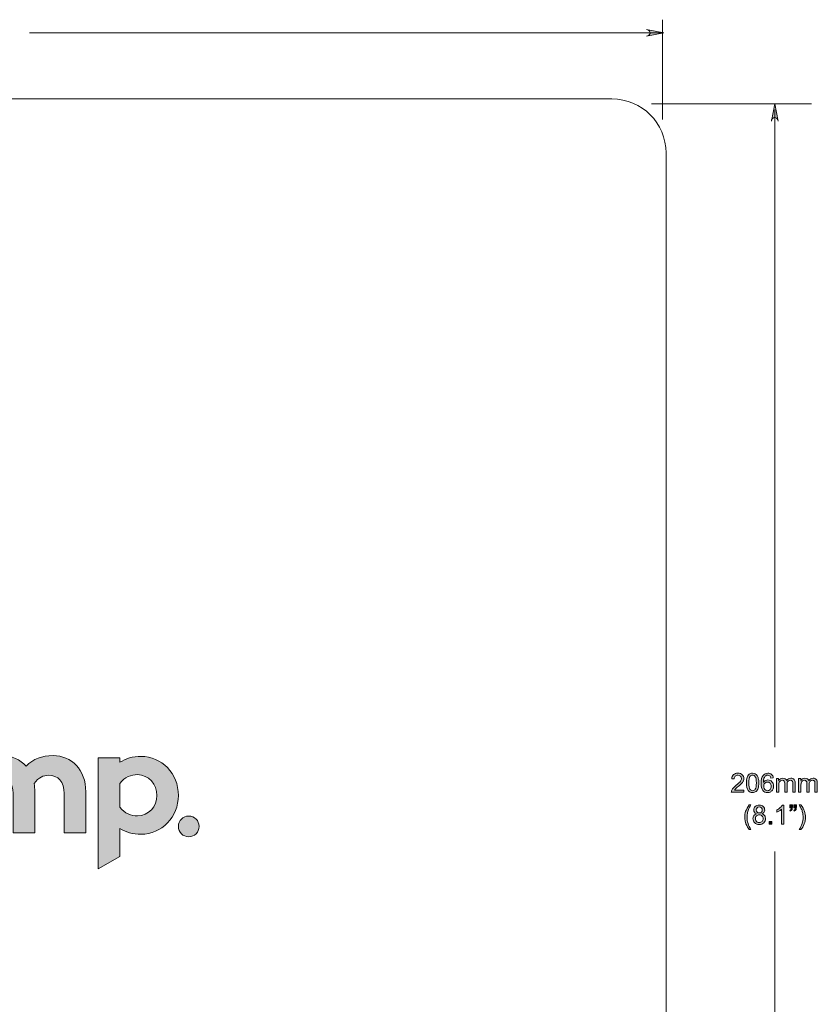
# Model space of a CAD drawing. Units: millimetres. Extents: x -75 to 1874, y -698 to -62.
# Drawn here: x 297 to 415, y -221 to -76 of the extents above; entities that cross this region are included whole.
import ezdxf

# ---------------------------------------------------------------- set-up
doc = ezdxf.new("R2010")
doc.units = ezdxf.units.MM
doc.header["$MEASUREMENT"] = 0
doc.layers.add('Layer 1', color=7, linetype='Continuous')

# ---------------------------------------------------------------- blocks, each defined once
blk = doc.blocks.new('block 3568')
at = {"layer": 'Layer 1', "color": 7, "lineweight": 5, "true_color": 0xffffff}
blk.add_open_spline([(392.29, -95.58), (392.29, -91.17), (388.71, -87.59), (384.3, -87.59)], degree=3, dxfattribs=at)
blk = doc.blocks.new('block 3570')
at = {"layer": 'Layer 1', "color": 7, "lineweight": 5, "true_color": 0xffffff}
blk.add_lwpolyline([(384.3, -87.59), (194.44, -87.59)], dxfattribs=at)
blk = doc.blocks.new('block 3574')
at = {"layer": 'Layer 1', "color": 7, "lineweight": 5, "true_color": 0xffffff}
blk.add_lwpolyline([(392.29, -285.44), (392.29, -95.58)], dxfattribs=at)
blk = doc.blocks.new('block 3566')
at = {"layer": 'Layer 1'}
for name in ['block 3570', 'block 3568', 'block 3574']:
    blk.add_blockref(name, (0, 0), dxfattribs=at)
blk = doc.blocks.new('block 3576')
at = {"layer": 'Layer 1', "true_color": 0x010101}
h = blk.add_hatch(color=18, dxfattribs=at)
h.dxf.hatch_style = 2
edge = h.paths.add_edge_path()
edge.add_spline(control_points=[(403.79, -189.73), (403.79, -189.73), (403.79, -190.06), (403.79, -190.06), (403.79, -190.06), (401.93, -190.06), (401.93, -190.06), (401.93, -189.97), (401.95, -189.89), (401.97, -189.82), (402.02, -189.69), (402.1, -189.57), (402.2, -189.44), (402.31, -189.32), (402.46, -189.18), (402.65, -189.02), (402.96, -188.77), (403.16, -188.57), (403.27, -188.42), (403.38, -188.28), (403.43, -188.14), (403.43, -188.01), (403.43, -187.87), (403.38, -187.76), (403.28, -187.67), (403.19, -187.57), (403.06, -187.52), (402.9, -187.52), (402.74, -187.52), (402.6, -187.57), (402.5, -187.67), (402.41, -187.77), (402.36, -187.91), (402.35, -188.09), (402.35, -188.09), (402, -188.05), (402, -188.05), (402.02, -187.79), (402.11, -187.59), (402.27, -187.45), (402.43, -187.31), (402.64, -187.24), (402.91, -187.24), (403.18, -187.24), (403.39, -187.31), (403.55, -187.46), (403.71, -187.61), (403.79, -187.8), (403.79, -188.02), (403.79, -188.13), (403.76, -188.24), (403.72, -188.35), (403.67, -188.46), (403.59, -188.57), (403.49, -188.69), (403.38, -188.81), (403.2, -188.98), (402.96, -189.19), (402.75, -189.36), (402.62, -189.48), (402.56, -189.54), (402.5, -189.6), (402.45, -189.66), (402.41, -189.73), (402.41, -189.73), (403.79, -189.73), (403.79, -189.73)], knot_values=[0, 0, 0, 0, 1, 1, 1, 2, 2, 2, 3, 3, 3, 4, 4, 4, 5, 5, 5, 6, 6, 6, 7, 7, 7, 8, 8, 8, 9, 9, 9, 10, 10, 10, 11, 11, 11, 12, 12, 12, 13, 13, 13, 14, 14, 14, 15, 15, 15, 16, 16, 16, 17, 17, 17, 18, 18, 18, 19, 19, 19, 20, 20, 20, 21, 21, 21, 22, 22, 22, 22], degree=3, periodic=1)
h = blk.add_hatch(color=18, dxfattribs=at)
h.dxf.hatch_style = 2
edge = h.paths.add_edge_path()
edge.add_spline(control_points=[(404.16, -188.67), (404.16, -188.34), (404.19, -188.07), (404.26, -187.87), (404.33, -187.67), (404.43, -187.51), (404.57, -187.4), (404.7, -187.29), (404.87, -187.24), (405.07, -187.24), (405.22, -187.24), (405.36, -187.27), (405.47, -187.33), (405.58, -187.39), (405.68, -187.48), (405.75, -187.59), (405.82, -187.71), (405.88, -187.85), (405.92, -188.01), (405.97, -188.17), (405.99, -188.39), (405.99, -188.67), (405.99, -189), (405.95, -189.27), (405.89, -189.47), (405.82, -189.67), (405.72, -189.83), (405.58, -189.94), (405.45, -190.05), (405.28, -190.1), (405.07, -190.1), (404.8, -190.1), (404.59, -190.01), (404.44, -189.81), (404.25, -189.58), (404.16, -189.2), (404.16, -188.67)], knot_values=[0, 0, 0, 0, 1, 1, 1, 2, 2, 2, 3, 3, 3, 4, 4, 4, 5, 5, 5, 6, 6, 6, 7, 7, 7, 8, 8, 8, 9, 9, 9, 10, 10, 10, 11, 11, 11, 12, 12, 12, 12], degree=3, periodic=1)
edge = h.paths.add_edge_path()
edge.add_spline(control_points=[(404.51, -188.67), (404.51, -189.13), (404.57, -189.44), (404.67, -189.59), (404.78, -189.74), (404.91, -189.82), (405.07, -189.82), (405.23, -189.82), (405.36, -189.74), (405.47, -189.59), (405.58, -189.44), (405.63, -189.13), (405.63, -188.67), (405.63, -188.21), (405.58, -187.9), (405.47, -187.75), (405.36, -187.6), (405.23, -187.52), (405.07, -187.52), (404.91, -187.52), (404.78, -187.59), (404.69, -187.73), (404.57, -187.9), (404.51, -188.21), (404.51, -188.67)], knot_values=[0, 0, 0, 0, 1, 1, 1, 2, 2, 2, 3, 3, 3, 4, 4, 4, 5, 5, 5, 6, 6, 6, 7, 7, 7, 8, 8, 8, 8], degree=3, periodic=1)
h = blk.add_hatch(color=18, dxfattribs=at)
h.dxf.hatch_style = 2
edge = h.paths.add_edge_path()
edge.add_spline(control_points=[(408.13, -187.94), (408.13, -187.94), (407.78, -187.96), (407.78, -187.96), (407.75, -187.83), (407.71, -187.73), (407.65, -187.67), (407.56, -187.57), (407.44, -187.52), (407.31, -187.52), (407.2, -187.52), (407.1, -187.55), (407.02, -187.61), (406.91, -187.69), (406.83, -187.81), (406.76, -187.96), (406.7, -188.11), (406.67, -188.33), (406.67, -188.61), (406.75, -188.48), (406.85, -188.39), (406.97, -188.33), (407.09, -188.27), (407.22, -188.24), (407.35, -188.24), (407.58, -188.24), (407.77, -188.32), (407.93, -188.49), (408.09, -188.66), (408.18, -188.88), (408.18, -189.15), (408.18, -189.32), (408.14, -189.49), (408.06, -189.64), (407.99, -189.79), (407.88, -189.9), (407.75, -189.98), (407.62, -190.06), (407.47, -190.1), (407.3, -190.1), (407.01, -190.1), (406.78, -190), (406.59, -189.79), (406.41, -189.58), (406.32, -189.23), (406.32, -188.74), (406.32, -188.2), (406.42, -187.81), (406.62, -187.56), (406.8, -187.35), (407.03, -187.24), (407.33, -187.24), (407.55, -187.24), (407.73, -187.3), (407.87, -187.42), (408.01, -187.55), (408.1, -187.72), (408.13, -187.94)], knot_values=[0, 0, 0, 0, 1, 1, 1, 2, 2, 2, 3, 3, 3, 4, 4, 4, 5, 5, 5, 6, 6, 6, 7, 7, 7, 8, 8, 8, 9, 9, 9, 10, 10, 10, 11, 11, 11, 12, 12, 12, 13, 13, 13, 14, 14, 14, 15, 15, 15, 16, 16, 16, 17, 17, 17, 18, 18, 18, 19, 19, 19, 19], degree=3, periodic=1)
edge = h.paths.add_edge_path()
edge.add_spline(control_points=[(406.72, -189.15), (406.72, -189.27), (406.74, -189.38), (406.79, -189.49), (406.84, -189.6), (406.92, -189.68), (407.01, -189.74), (407.1, -189.79), (407.19, -189.82), (407.29, -189.82), (407.44, -189.82), (407.56, -189.76), (407.67, -189.64), (407.77, -189.53), (407.82, -189.37), (407.82, -189.17), (407.82, -188.97), (407.77, -188.82), (407.67, -188.71), (407.56, -188.6), (407.43, -188.54), (407.28, -188.54), (407.12, -188.54), (406.99, -188.6), (406.88, -188.71), (406.77, -188.82), (406.72, -188.97), (406.72, -189.15)], knot_values=[0, 0, 0, 0, 1, 1, 1, 2, 2, 2, 3, 3, 3, 4, 4, 4, 5, 5, 5, 6, 6, 6, 7, 7, 7, 8, 8, 8, 9, 9, 9, 9], degree=3, periodic=1)
h = blk.add_hatch(color=18, dxfattribs=at)
h.dxf.hatch_style = 2
edge = h.paths.add_edge_path()
edge.add_spline(control_points=[(408.61, -190.06), (408.61, -190.06), (408.61, -188.02), (408.61, -188.02), (408.61, -188.02), (408.92, -188.02), (408.92, -188.02), (408.92, -188.02), (408.92, -188.31), (408.92, -188.31), (408.99, -188.21), (409.07, -188.13), (409.18, -188.07), (409.28, -188.01), (409.4, -187.98), (409.54, -187.98), (409.69, -187.98), (409.81, -188.01), (409.91, -188.07), (410, -188.13), (410.07, -188.22), (410.11, -188.33), (410.27, -188.1), (410.48, -187.98), (410.74, -187.98), (410.94, -187.98), (411.1, -188.03), (411.2, -188.15), (411.31, -188.26), (411.37, -188.43), (411.37, -188.66), (411.37, -188.66), (411.37, -190.06), (411.37, -190.06), (411.37, -190.06), (411.02, -190.06), (411.02, -190.06), (411.02, -190.06), (411.02, -188.78), (411.02, -188.78), (411.02, -188.64), (411.01, -188.54), (410.99, -188.48), (410.97, -188.42), (410.93, -188.37), (410.87, -188.33), (410.81, -188.3), (410.74, -188.28), (410.66, -188.28), (410.52, -188.28), (410.4, -188.32), (410.31, -188.42), (410.21, -188.51), (410.17, -188.67), (410.17, -188.88), (410.17, -188.88), (410.17, -190.06), (410.17, -190.06), (410.17, -190.06), (409.82, -190.06), (409.82, -190.06), (409.82, -190.06), (409.82, -188.74), (409.82, -188.74), (409.82, -188.58), (409.79, -188.47), (409.74, -188.39), (409.68, -188.31), (409.59, -188.28), (409.46, -188.28), (409.36, -188.28), (409.27, -188.3), (409.19, -188.35), (409.11, -188.4), (409.05, -188.48), (409.01, -188.58), (408.98, -188.68), (408.96, -188.82), (408.96, -189), (408.96, -189), (408.96, -190.06), (408.96, -190.06), (408.96, -190.06), (408.61, -190.06), (408.61, -190.06)], knot_values=[0, 0, 0, 0, 1, 1, 1, 2, 2, 2, 3, 3, 3, 4, 4, 4, 5, 5, 5, 6, 6, 6, 7, 7, 7, 8, 8, 8, 9, 9, 9, 10, 10, 10, 11, 11, 11, 12, 12, 12, 13, 13, 13, 14, 14, 14, 15, 15, 15, 16, 16, 16, 17, 17, 17, 18, 18, 18, 19, 19, 19, 20, 20, 20, 21, 21, 21, 22, 22, 22, 23, 23, 23, 24, 24, 24, 25, 25, 25, 26, 26, 26, 27, 27, 27, 28, 28, 28, 28], degree=3, periodic=1)
h = blk.add_hatch(color=18, dxfattribs=at)
h.dxf.hatch_style = 2
edge = h.paths.add_edge_path()
edge.add_spline(control_points=[(411.88, -190.06), (411.88, -190.06), (411.88, -188.02), (411.88, -188.02), (411.88, -188.02), (412.19, -188.02), (412.19, -188.02), (412.19, -188.02), (412.19, -188.31), (412.19, -188.31), (412.25, -188.21), (412.34, -188.13), (412.44, -188.07), (412.55, -188.01), (412.67, -187.98), (412.8, -187.98), (412.95, -187.98), (413.08, -188.01), (413.17, -188.07), (413.27, -188.13), (413.34, -188.22), (413.38, -188.33), (413.54, -188.1), (413.75, -187.98), (414, -187.98), (414.21, -187.98), (414.36, -188.03), (414.47, -188.15), (414.58, -188.26), (414.63, -188.43), (414.63, -188.66), (414.63, -188.66), (414.63, -190.06), (414.63, -190.06), (414.63, -190.06), (414.29, -190.06), (414.29, -190.06), (414.29, -190.06), (414.29, -188.78), (414.29, -188.78), (414.29, -188.64), (414.28, -188.54), (414.26, -188.48), (414.23, -188.42), (414.19, -188.37), (414.13, -188.33), (414.08, -188.3), (414.01, -188.28), (413.93, -188.28), (413.79, -188.28), (413.67, -188.32), (413.57, -188.42), (413.48, -188.51), (413.43, -188.67), (413.43, -188.88), (413.43, -188.88), (413.43, -190.06), (413.43, -190.06), (413.43, -190.06), (413.09, -190.06), (413.09, -190.06), (413.09, -190.06), (413.09, -188.74), (413.09, -188.74), (413.09, -188.58), (413.06, -188.47), (413, -188.39), (412.95, -188.31), (412.85, -188.28), (412.73, -188.28), (412.63, -188.28), (412.54, -188.3), (412.46, -188.35), (412.37, -188.4), (412.32, -188.48), (412.28, -188.58), (412.24, -188.68), (412.22, -188.82), (412.22, -189), (412.22, -189), (412.22, -190.06), (412.22, -190.06), (412.22, -190.06), (411.88, -190.06), (411.88, -190.06)], knot_values=[0, 0, 0, 0, 1, 1, 1, 2, 2, 2, 3, 3, 3, 4, 4, 4, 5, 5, 5, 6, 6, 6, 7, 7, 7, 8, 8, 8, 9, 9, 9, 10, 10, 10, 11, 11, 11, 12, 12, 12, 13, 13, 13, 14, 14, 14, 15, 15, 15, 16, 16, 16, 17, 17, 17, 18, 18, 18, 19, 19, 19, 20, 20, 20, 21, 21, 21, 22, 22, 22, 23, 23, 23, 24, 24, 24, 25, 25, 25, 26, 26, 26, 27, 27, 27, 28, 28, 28, 28], degree=3, periodic=1)
h = blk.add_hatch(color=18, dxfattribs=at)
h.dxf.hatch_style = 2
edge = h.paths.add_edge_path()
edge.add_spline(control_points=[(404.59, -195.58), (404.4, -195.34), (404.23, -195.06), (404.1, -194.74), (403.97, -194.42), (403.91, -194.09), (403.91, -193.74), (403.91, -193.44), (403.96, -193.15), (404.05, -192.87), (404.17, -192.55), (404.35, -192.23), (404.59, -191.91), (404.59, -191.91), (404.83, -191.91), (404.83, -191.91), (404.68, -192.17), (404.58, -192.36), (404.53, -192.47), (404.45, -192.65), (404.39, -192.83), (404.34, -193.03), (404.29, -193.26), (404.26, -193.5), (404.26, -193.75), (404.26, -194.36), (404.45, -194.97), (404.83, -195.58), (404.83, -195.58), (404.59, -195.58), (404.59, -195.58)], knot_values=[0, 0, 0, 0, 1, 1, 1, 2, 2, 2, 3, 3, 3, 4, 4, 4, 5, 5, 5, 6, 6, 6, 7, 7, 7, 8, 8, 8, 9, 9, 9, 10, 10, 10, 10], degree=3, periodic=1)
h = blk.add_hatch(color=18, dxfattribs=at)
h.dxf.hatch_style = 2
edge = h.paths.add_edge_path()
edge.add_spline(control_points=[(405.67, -193.24), (405.52, -193.19), (405.42, -193.11), (405.35, -193.01), (405.28, -192.92), (405.25, -192.8), (405.25, -192.67), (405.25, -192.46), (405.32, -192.29), (405.47, -192.15), (405.61, -192.01), (405.81, -191.94), (406.05, -191.94), (406.3, -191.94), (406.49, -192.01), (406.64, -192.16), (406.79, -192.3), (406.87, -192.47), (406.87, -192.68), (406.87, -192.81), (406.83, -192.92), (406.76, -193.02), (406.7, -193.11), (406.59, -193.19), (406.45, -193.24), (406.63, -193.29), (406.76, -193.38), (406.85, -193.51), (406.94, -193.64), (406.98, -193.78), (406.98, -193.96), (406.98, -194.2), (406.9, -194.4), (406.73, -194.56), (406.56, -194.73), (406.33, -194.81), (406.06, -194.81), (405.78, -194.81), (405.56, -194.73), (405.39, -194.56), (405.22, -194.4), (405.13, -194.19), (405.13, -193.95), (405.13, -193.77), (405.18, -193.61), (405.27, -193.49), (405.36, -193.37), (405.5, -193.28), (405.67, -193.24)], knot_values=[0, 0, 0, 0, 1, 1, 1, 2, 2, 2, 3, 3, 3, 4, 4, 4, 5, 5, 5, 6, 6, 6, 7, 7, 7, 8, 8, 8, 9, 9, 9, 10, 10, 10, 11, 11, 11, 12, 12, 12, 13, 13, 13, 14, 14, 14, 15, 15, 15, 16, 16, 16, 16], degree=3, periodic=1)
edge = h.paths.add_edge_path()
edge.add_spline(control_points=[(405.49, -193.95), (405.49, -194.05), (405.51, -194.14), (405.56, -194.24), (405.6, -194.33), (405.67, -194.4), (405.76, -194.45), (405.86, -194.5), (405.96, -194.52), (406.06, -194.52), (406.23, -194.52), (406.36, -194.47), (406.47, -194.37), (406.58, -194.26), (406.63, -194.12), (406.63, -193.96), (406.63, -193.8), (406.57, -193.66), (406.46, -193.55), (406.35, -193.44), (406.22, -193.39), (406.05, -193.39), (405.89, -193.39), (405.75, -193.44), (405.65, -193.55), (405.54, -193.66), (405.49, -193.79), (405.49, -193.95)], knot_values=[0, 0, 0, 0, 1, 1, 1, 2, 2, 2, 3, 3, 3, 4, 4, 4, 5, 5, 5, 6, 6, 6, 7, 7, 7, 8, 8, 8, 9, 9, 9, 9], degree=3, periodic=1)
edge = h.paths.add_edge_path()
edge.add_spline(control_points=[(405.6, -192.65), (405.6, -192.79), (405.64, -192.9), (405.73, -192.98), (405.81, -193.06), (405.92, -193.11), (406.06, -193.11), (406.19, -193.11), (406.3, -193.06), (406.39, -192.98), (406.47, -192.9), (406.51, -192.79), (406.51, -192.67), (406.51, -192.55), (406.47, -192.44), (406.38, -192.35), (406.29, -192.27), (406.19, -192.23), (406.06, -192.23), (405.92, -192.23), (405.81, -192.27), (405.73, -192.35), (405.64, -192.44), (405.6, -192.54), (405.6, -192.65)], knot_values=[0, 0, 0, 0, 1, 1, 1, 2, 2, 2, 3, 3, 3, 4, 4, 4, 5, 5, 5, 6, 6, 6, 7, 7, 7, 8, 8, 8, 8], degree=3, periodic=1)
h = blk.add_hatch(color=18, dxfattribs=at)
h.dxf.hatch_style = 2
edge = h.paths.add_edge_path()
edge.add_spline(control_points=[(409.7, -194.76), (409.7, -194.76), (409.36, -194.76), (409.36, -194.76), (409.36, -194.76), (409.36, -192.56), (409.36, -192.56), (409.28, -192.64), (409.17, -192.72), (409.03, -192.8), (408.9, -192.88), (408.78, -192.94), (408.67, -192.98), (408.67, -192.98), (408.67, -192.65), (408.67, -192.65), (408.86, -192.56), (409.03, -192.45), (409.17, -192.32), (409.32, -192.19), (409.42, -192.06), (409.48, -191.94), (409.48, -191.94), (409.7, -191.94), (409.7, -191.94), (409.7, -191.94), (409.7, -194.76), (409.7, -194.76)], knot_values=[0, 0, 0, 0, 1, 1, 1, 2, 2, 2, 3, 3, 3, 4, 4, 4, 5, 5, 5, 6, 6, 6, 7, 7, 7, 8, 8, 8, 9, 9, 9, 9], degree=3, periodic=1)
h = blk.add_hatch(color=18, dxfattribs=at)
h.dxf.hatch_style = 2
edge = h.paths.add_edge_path()
edge.add_spline(control_points=[(410.59, -192.33), (410.59, -192.33), (410.59, -191.93), (410.59, -191.93), (410.59, -191.93), (410.96, -191.93), (410.96, -191.93), (410.96, -191.93), (410.96, -192.24), (410.96, -192.24), (410.96, -192.41), (410.94, -192.54), (410.9, -192.61), (410.84, -192.71), (410.76, -192.79), (410.64, -192.84), (410.64, -192.84), (410.56, -192.71), (410.56, -192.71), (410.63, -192.68), (410.68, -192.64), (410.71, -192.57), (410.75, -192.51), (410.76, -192.43), (410.77, -192.33), (410.77, -192.33), (410.59, -192.33), (410.59, -192.33)], knot_values=[0, 0, 0, 0, 1, 1, 1, 2, 2, 2, 3, 3, 3, 4, 4, 4, 5, 5, 5, 6, 6, 6, 7, 7, 7, 8, 8, 8, 9, 9, 9, 9], degree=3, periodic=1)
edge = h.paths.add_edge_path()
edge.add_spline(control_points=[(411.18, -192.33), (411.18, -192.33), (411.18, -191.93), (411.18, -191.93), (411.18, -191.93), (411.55, -191.93), (411.55, -191.93), (411.55, -191.93), (411.55, -192.24), (411.55, -192.24), (411.55, -192.41), (411.53, -192.54), (411.49, -192.61), (411.44, -192.71), (411.35, -192.79), (411.24, -192.84), (411.24, -192.84), (411.15, -192.71), (411.15, -192.71), (411.22, -192.68), (411.27, -192.64), (411.31, -192.57), (411.34, -192.51), (411.36, -192.43), (411.36, -192.33), (411.36, -192.33), (411.18, -192.33), (411.18, -192.33)], knot_values=[0, 0, 0, 0, 1, 1, 1, 2, 2, 2, 3, 3, 3, 4, 4, 4, 5, 5, 5, 6, 6, 6, 7, 7, 7, 8, 8, 8, 9, 9, 9, 9], degree=3, periodic=1)
h = blk.add_hatch(color=18, dxfattribs=at)
h.dxf.hatch_style = 2
edge = h.paths.add_edge_path()
edge.add_spline(control_points=[(412.21, -195.58), (412.21, -195.58), (411.97, -195.58), (411.97, -195.58), (412.35, -194.97), (412.54, -194.36), (412.54, -193.75), (412.54, -193.51), (412.51, -193.27), (412.46, -193.03), (412.41, -192.84), (412.35, -192.66), (412.27, -192.48), (412.22, -192.37), (412.12, -192.17), (411.97, -191.91), (411.97, -191.91), (412.21, -191.91), (412.21, -191.91), (412.45, -192.23), (412.63, -192.55), (412.74, -192.87), (412.84, -193.15), (412.89, -193.44), (412.89, -193.74), (412.89, -194.09), (412.83, -194.42), (412.69, -194.74), (412.56, -195.06), (412.4, -195.34), (412.21, -195.58)], knot_values=[0, 0, 0, 0, 1, 1, 1, 2, 2, 2, 3, 3, 3, 4, 4, 4, 5, 5, 5, 6, 6, 6, 7, 7, 7, 8, 8, 8, 9, 9, 9, 10, 10, 10, 10], degree=3, periodic=1)
h = blk.add_hatch(color=18, dxfattribs=at)
h.dxf.hatch_style = 2
h.paths.add_polyline_path([(407.51, -194.76), (407.51, -194.37), (407.9, -194.37), (407.9, -194.76)])
at = {"layer": 'Layer 1', "lineweight": 0}
blk.add_lwpolyline([(407.51, -194.76), (407.51, -194.37), (407.9, -194.37), (407.9, -194.76), (407.51, -194.76)], dxfattribs=at)
for points, knots in [([(403.79, -189.73), (403.79, -189.73), (403.79, -190.06), (403.79, -190.06), (403.79, -190.06), (401.93, -190.06), (401.93, -190.06), (401.93, -189.97), (401.95, -189.89), (401.97, -189.82), (402.02, -189.69), (402.1, -189.57), (402.2, -189.44), (402.31, -189.32), (402.46, -189.18), (402.65, -189.02), (402.96, -188.77), (403.16, -188.57), (403.27, -188.42), (403.38, -188.28), (403.43, -188.14), (403.43, -188.01), (403.43, -187.87), (403.38, -187.76), (403.28, -187.67), (403.19, -187.57), (403.06, -187.52), (402.9, -187.52), (402.74, -187.52), (402.6, -187.57), (402.5, -187.67), (402.41, -187.77), (402.36, -187.91), (402.35, -188.09), (402.35, -188.09), (402, -188.05), (402, -188.05), (402.02, -187.79), (402.11, -187.59), (402.27, -187.45), (402.43, -187.31), (402.64, -187.24), (402.91, -187.24), (403.18, -187.24), (403.39, -187.31), (403.55, -187.46), (403.71, -187.61), (403.79, -187.8), (403.79, -188.02), (403.79, -188.13), (403.76, -188.24), (403.72, -188.35), (403.67, -188.46), (403.59, -188.57), (403.49, -188.69), (403.38, -188.81), (403.2, -188.98), (402.96, -189.19), (402.75, -189.36), (402.62, -189.48), (402.56, -189.54), (402.5, -189.6), (402.45, -189.66), (402.41, -189.73), (402.41, -189.73), (403.79, -189.73), (403.79, -189.73)], [0, 0, 0, 0, 1, 1, 1, 2, 2, 2, 3, 3, 3, 4, 4, 4, 5, 5, 5, 6, 6, 6, 7, 7, 7, 8, 8, 8, 9, 9, 9, 10, 10, 10, 11, 11, 11, 12, 12, 12, 13, 13, 13, 14, 14, 14, 15, 15, 15, 16, 16, 16, 17, 17, 17, 18, 18, 18, 19, 19, 19, 20, 20, 20, 21, 21, 21, 22, 22, 22, 22]), ([(404.16, -188.67), (404.16, -188.34), (404.19, -188.07), (404.26, -187.87), (404.33, -187.67), (404.43, -187.51), (404.57, -187.4), (404.7, -187.29), (404.87, -187.24), (405.07, -187.24), (405.22, -187.24), (405.36, -187.27), (405.47, -187.33), (405.58, -187.39), (405.68, -187.48), (405.75, -187.59), (405.82, -187.71), (405.88, -187.85), (405.92, -188.01), (405.97, -188.17), (405.99, -188.39), (405.99, -188.67), (405.99, -189), (405.95, -189.27), (405.89, -189.47), (405.82, -189.67), (405.72, -189.83), (405.58, -189.94), (405.45, -190.05), (405.28, -190.1), (405.07, -190.1), (404.8, -190.1), (404.59, -190.01), (404.44, -189.81), (404.25, -189.58), (404.16, -189.2), (404.16, -188.67)], [0, 0, 0, 0, 1, 1, 1, 2, 2, 2, 3, 3, 3, 4, 4, 4, 5, 5, 5, 6, 6, 6, 7, 7, 7, 8, 8, 8, 9, 9, 9, 10, 10, 10, 11, 11, 11, 12, 12, 12, 12]), ([(404.51, -188.67), (404.51, -189.13), (404.57, -189.44), (404.67, -189.59), (404.78, -189.74), (404.91, -189.82), (405.07, -189.82), (405.23, -189.82), (405.36, -189.74), (405.47, -189.59), (405.58, -189.44), (405.63, -189.13), (405.63, -188.67), (405.63, -188.21), (405.58, -187.9), (405.47, -187.75), (405.36, -187.6), (405.23, -187.52), (405.07, -187.52), (404.91, -187.52), (404.78, -187.59), (404.69, -187.73), (404.57, -187.9), (404.51, -188.21), (404.51, -188.67)], [0, 0, 0, 0, 1, 1, 1, 2, 2, 2, 3, 3, 3, 4, 4, 4, 5, 5, 5, 6, 6, 6, 7, 7, 7, 8, 8, 8, 8]), ([(408.13, -187.94), (408.13, -187.94), (407.78, -187.96), (407.78, -187.96), (407.75, -187.83), (407.71, -187.73), (407.65, -187.67), (407.56, -187.57), (407.44, -187.52), (407.31, -187.52), (407.2, -187.52), (407.1, -187.55), (407.02, -187.61), (406.91, -187.69), (406.83, -187.81), (406.76, -187.96), (406.7, -188.11), (406.67, -188.33), (406.67, -188.61), (406.75, -188.48), (406.85, -188.39), (406.97, -188.33), (407.09, -188.27), (407.22, -188.24), (407.35, -188.24), (407.58, -188.24), (407.77, -188.32), (407.93, -188.49), (408.09, -188.66), (408.18, -188.88), (408.18, -189.15), (408.18, -189.32), (408.14, -189.49), (408.06, -189.64), (407.99, -189.79), (407.88, -189.9), (407.75, -189.98), (407.62, -190.06), (407.47, -190.1), (407.3, -190.1), (407.01, -190.1), (406.78, -190), (406.59, -189.79), (406.41, -189.58), (406.32, -189.23), (406.32, -188.74), (406.32, -188.2), (406.42, -187.81), (406.62, -187.56), (406.8, -187.35), (407.03, -187.24), (407.33, -187.24), (407.55, -187.24), (407.73, -187.3), (407.87, -187.42), (408.01, -187.55), (408.1, -187.72), (408.13, -187.94)], [0, 0, 0, 0, 1, 1, 1, 2, 2, 2, 3, 3, 3, 4, 4, 4, 5, 5, 5, 6, 6, 6, 7, 7, 7, 8, 8, 8, 9, 9, 9, 10, 10, 10, 11, 11, 11, 12, 12, 12, 13, 13, 13, 14, 14, 14, 15, 15, 15, 16, 16, 16, 17, 17, 17, 18, 18, 18, 19, 19, 19, 19]), ([(406.72, -189.15), (406.72, -189.27), (406.74, -189.38), (406.79, -189.49), (406.84, -189.6), (406.92, -189.68), (407.01, -189.74), (407.1, -189.79), (407.19, -189.82), (407.29, -189.82), (407.44, -189.82), (407.56, -189.76), (407.67, -189.64), (407.77, -189.53), (407.82, -189.37), (407.82, -189.17), (407.82, -188.97), (407.77, -188.82), (407.67, -188.71), (407.56, -188.6), (407.43, -188.54), (407.28, -188.54), (407.12, -188.54), (406.99, -188.6), (406.88, -188.71), (406.77, -188.82), (406.72, -188.97), (406.72, -189.15)], [0, 0, 0, 0, 1, 1, 1, 2, 2, 2, 3, 3, 3, 4, 4, 4, 5, 5, 5, 6, 6, 6, 7, 7, 7, 8, 8, 8, 9, 9, 9, 9]), ([(408.61, -190.06), (408.61, -190.06), (408.61, -188.02), (408.61, -188.02), (408.61, -188.02), (408.92, -188.02), (408.92, -188.02), (408.92, -188.02), (408.92, -188.31), (408.92, -188.31), (408.99, -188.21), (409.07, -188.13), (409.18, -188.07), (409.28, -188.01), (409.4, -187.98), (409.54, -187.98), (409.69, -187.98), (409.81, -188.01), (409.91, -188.07), (410, -188.13), (410.07, -188.22), (410.11, -188.33), (410.27, -188.1), (410.48, -187.98), (410.74, -187.98), (410.94, -187.98), (411.1, -188.03), (411.2, -188.15), (411.31, -188.26), (411.37, -188.43), (411.37, -188.66), (411.37, -188.66), (411.37, -190.06), (411.37, -190.06), (411.37, -190.06), (411.02, -190.06), (411.02, -190.06), (411.02, -190.06), (411.02, -188.78), (411.02, -188.78), (411.02, -188.64), (411.01, -188.54), (410.99, -188.48), (410.97, -188.42), (410.93, -188.37), (410.87, -188.33), (410.81, -188.3), (410.74, -188.28), (410.66, -188.28), (410.52, -188.28), (410.4, -188.32), (410.31, -188.42), (410.21, -188.51), (410.17, -188.67), (410.17, -188.88), (410.17, -188.88), (410.17, -190.06), (410.17, -190.06), (410.17, -190.06), (409.82, -190.06), (409.82, -190.06), (409.82, -190.06), (409.82, -188.74), (409.82, -188.74), (409.82, -188.58), (409.79, -188.47), (409.74, -188.39), (409.68, -188.31), (409.59, -188.28), (409.46, -188.28), (409.36, -188.28), (409.27, -188.3), (409.19, -188.35), (409.11, -188.4), (409.05, -188.48), (409.01, -188.58), (408.98, -188.68), (408.96, -188.82), (408.96, -189), (408.96, -189), (408.96, -190.06), (408.96, -190.06), (408.96, -190.06), (408.61, -190.06), (408.61, -190.06)], [0, 0, 0, 0, 1, 1, 1, 2, 2, 2, 3, 3, 3, 4, 4, 4, 5, 5, 5, 6, 6, 6, 7, 7, 7, 8, 8, 8, 9, 9, 9, 10, 10, 10, 11, 11, 11, 12, 12, 12, 13, 13, 13, 14, 14, 14, 15, 15, 15, 16, 16, 16, 17, 17, 17, 18, 18, 18, 19, 19, 19, 20, 20, 20, 21, 21, 21, 22, 22, 22, 23, 23, 23, 24, 24, 24, 25, 25, 25, 26, 26, 26, 27, 27, 27, 28, 28, 28, 28]), ([(411.88, -190.06), (411.88, -190.06), (411.88, -188.02), (411.88, -188.02), (411.88, -188.02), (412.19, -188.02), (412.19, -188.02), (412.19, -188.02), (412.19, -188.31), (412.19, -188.31), (412.25, -188.21), (412.34, -188.13), (412.44, -188.07), (412.55, -188.01), (412.67, -187.98), (412.8, -187.98), (412.95, -187.98), (413.08, -188.01), (413.17, -188.07), (413.27, -188.13), (413.34, -188.22), (413.38, -188.33), (413.54, -188.1), (413.75, -187.98), (414, -187.98), (414.21, -187.98), (414.36, -188.03), (414.47, -188.15), (414.58, -188.26), (414.63, -188.43), (414.63, -188.66), (414.63, -188.66), (414.63, -190.06), (414.63, -190.06), (414.63, -190.06), (414.29, -190.06), (414.29, -190.06), (414.29, -190.06), (414.29, -188.78), (414.29, -188.78), (414.29, -188.64), (414.28, -188.54), (414.26, -188.48), (414.23, -188.42), (414.19, -188.37), (414.13, -188.33), (414.08, -188.3), (414.01, -188.28), (413.93, -188.28), (413.79, -188.28), (413.67, -188.32), (413.57, -188.42), (413.48, -188.51), (413.43, -188.67), (413.43, -188.88), (413.43, -188.88), (413.43, -190.06), (413.43, -190.06), (413.43, -190.06), (413.09, -190.06), (413.09, -190.06), (413.09, -190.06), (413.09, -188.74), (413.09, -188.74), (413.09, -188.58), (413.06, -188.47), (413, -188.39), (412.95, -188.31), (412.85, -188.28), (412.73, -188.28), (412.63, -188.28), (412.54, -188.3), (412.46, -188.35), (412.37, -188.4), (412.32, -188.48), (412.28, -188.58), (412.24, -188.68), (412.22, -188.82), (412.22, -189), (412.22, -189), (412.22, -190.06), (412.22, -190.06), (412.22, -190.06), (411.88, -190.06), (411.88, -190.06)], [0, 0, 0, 0, 1, 1, 1, 2, 2, 2, 3, 3, 3, 4, 4, 4, 5, 5, 5, 6, 6, 6, 7, 7, 7, 8, 8, 8, 9, 9, 9, 10, 10, 10, 11, 11, 11, 12, 12, 12, 13, 13, 13, 14, 14, 14, 15, 15, 15, 16, 16, 16, 17, 17, 17, 18, 18, 18, 19, 19, 19, 20, 20, 20, 21, 21, 21, 22, 22, 22, 23, 23, 23, 24, 24, 24, 25, 25, 25, 26, 26, 26, 27, 27, 27, 28, 28, 28, 28]), ([(404.59, -195.58), (404.4, -195.34), (404.23, -195.06), (404.1, -194.74), (403.97, -194.42), (403.91, -194.09), (403.91, -193.74), (403.91, -193.44), (403.96, -193.15), (404.05, -192.87), (404.17, -192.55), (404.35, -192.23), (404.59, -191.91), (404.59, -191.91), (404.83, -191.91), (404.83, -191.91), (404.68, -192.17), (404.58, -192.36), (404.53, -192.47), (404.45, -192.65), (404.39, -192.83), (404.34, -193.03), (404.29, -193.26), (404.26, -193.5), (404.26, -193.75), (404.26, -194.36), (404.45, -194.97), (404.83, -195.58), (404.83, -195.58), (404.59, -195.58), (404.59, -195.58)], [0, 0, 0, 0, 1, 1, 1, 2, 2, 2, 3, 3, 3, 4, 4, 4, 5, 5, 5, 6, 6, 6, 7, 7, 7, 8, 8, 8, 9, 9, 9, 10, 10, 10, 10]), ([(405.67, -193.24), (405.52, -193.19), (405.42, -193.11), (405.35, -193.01), (405.28, -192.92), (405.25, -192.8), (405.25, -192.67), (405.25, -192.46), (405.32, -192.29), (405.47, -192.15), (405.61, -192.01), (405.81, -191.94), (406.05, -191.94), (406.3, -191.94), (406.49, -192.01), (406.64, -192.16), (406.79, -192.3), (406.87, -192.47), (406.87, -192.68), (406.87, -192.81), (406.83, -192.92), (406.76, -193.02), (406.7, -193.11), (406.59, -193.19), (406.45, -193.24), (406.63, -193.29), (406.76, -193.38), (406.85, -193.51), (406.94, -193.64), (406.98, -193.78), (406.98, -193.96), (406.98, -194.2), (406.9, -194.4), (406.73, -194.56), (406.56, -194.73), (406.33, -194.81), (406.06, -194.81), (405.78, -194.81), (405.56, -194.73), (405.39, -194.56), (405.22, -194.4), (405.13, -194.19), (405.13, -193.95), (405.13, -193.77), (405.18, -193.61), (405.27, -193.49), (405.36, -193.37), (405.5, -193.28), (405.67, -193.24)], [0, 0, 0, 0, 1, 1, 1, 2, 2, 2, 3, 3, 3, 4, 4, 4, 5, 5, 5, 6, 6, 6, 7, 7, 7, 8, 8, 8, 9, 9, 9, 10, 10, 10, 11, 11, 11, 12, 12, 12, 13, 13, 13, 14, 14, 14, 15, 15, 15, 16, 16, 16, 16]), ([(409.7, -194.76), (409.7, -194.76), (409.36, -194.76), (409.36, -194.76), (409.36, -194.76), (409.36, -192.56), (409.36, -192.56), (409.28, -192.64), (409.17, -192.72), (409.03, -192.8), (408.9, -192.88), (408.78, -192.94), (408.67, -192.98), (408.67, -192.98), (408.67, -192.65), (408.67, -192.65), (408.86, -192.56), (409.03, -192.45), (409.17, -192.32), (409.32, -192.19), (409.42, -192.06), (409.48, -191.94), (409.48, -191.94), (409.7, -191.94), (409.7, -191.94), (409.7, -191.94), (409.7, -194.76), (409.7, -194.76)], [0, 0, 0, 0, 1, 1, 1, 2, 2, 2, 3, 3, 3, 4, 4, 4, 5, 5, 5, 6, 6, 6, 7, 7, 7, 8, 8, 8, 9, 9, 9, 9]), ([(410.59, -192.33), (410.59, -192.33), (410.59, -191.93), (410.59, -191.93), (410.59, -191.93), (410.96, -191.93), (410.96, -191.93), (410.96, -191.93), (410.96, -192.24), (410.96, -192.24), (410.96, -192.41), (410.94, -192.54), (410.9, -192.61), (410.84, -192.71), (410.76, -192.79), (410.64, -192.84), (410.64, -192.84), (410.56, -192.71), (410.56, -192.71), (410.63, -192.68), (410.68, -192.64), (410.71, -192.57), (410.75, -192.51), (410.76, -192.43), (410.77, -192.33), (410.77, -192.33), (410.59, -192.33), (410.59, -192.33)], [0, 0, 0, 0, 1, 1, 1, 2, 2, 2, 3, 3, 3, 4, 4, 4, 5, 5, 5, 6, 6, 6, 7, 7, 7, 8, 8, 8, 9, 9, 9, 9]), ([(411.18, -192.33), (411.18, -192.33), (411.18, -191.93), (411.18, -191.93), (411.18, -191.93), (411.55, -191.93), (411.55, -191.93), (411.55, -191.93), (411.55, -192.24), (411.55, -192.24), (411.55, -192.41), (411.53, -192.54), (411.49, -192.61), (411.44, -192.71), (411.35, -192.79), (411.24, -192.84), (411.24, -192.84), (411.15, -192.71), (411.15, -192.71), (411.22, -192.68), (411.27, -192.64), (411.31, -192.57), (411.34, -192.51), (411.36, -192.43), (411.36, -192.33), (411.36, -192.33), (411.18, -192.33), (411.18, -192.33)], [0, 0, 0, 0, 1, 1, 1, 2, 2, 2, 3, 3, 3, 4, 4, 4, 5, 5, 5, 6, 6, 6, 7, 7, 7, 8, 8, 8, 9, 9, 9, 9]), ([(412.21, -195.58), (412.21, -195.58), (411.97, -195.58), (411.97, -195.58), (412.35, -194.97), (412.54, -194.36), (412.54, -193.75), (412.54, -193.51), (412.51, -193.27), (412.46, -193.03), (412.41, -192.84), (412.35, -192.66), (412.27, -192.48), (412.22, -192.37), (412.12, -192.17), (411.97, -191.91), (411.97, -191.91), (412.21, -191.91), (412.21, -191.91), (412.45, -192.23), (412.63, -192.55), (412.74, -192.87), (412.84, -193.15), (412.89, -193.44), (412.89, -193.74), (412.89, -194.09), (412.83, -194.42), (412.69, -194.74), (412.56, -195.06), (412.4, -195.34), (412.21, -195.58)], [0, 0, 0, 0, 1, 1, 1, 2, 2, 2, 3, 3, 3, 4, 4, 4, 5, 5, 5, 6, 6, 6, 7, 7, 7, 8, 8, 8, 9, 9, 9, 10, 10, 10, 10]), ([(405.49, -193.95), (405.49, -194.05), (405.51, -194.14), (405.56, -194.24), (405.6, -194.33), (405.67, -194.4), (405.76, -194.45), (405.86, -194.5), (405.96, -194.52), (406.06, -194.52), (406.23, -194.52), (406.36, -194.47), (406.47, -194.37), (406.58, -194.26), (406.63, -194.12), (406.63, -193.96), (406.63, -193.8), (406.57, -193.66), (406.46, -193.55), (406.35, -193.44), (406.22, -193.39), (406.05, -193.39), (405.89, -193.39), (405.75, -193.44), (405.65, -193.55), (405.54, -193.66), (405.49, -193.79), (405.49, -193.95)], [0, 0, 0, 0, 1, 1, 1, 2, 2, 2, 3, 3, 3, 4, 4, 4, 5, 5, 5, 6, 6, 6, 7, 7, 7, 8, 8, 8, 9, 9, 9, 9]), ([(405.6, -192.65), (405.6, -192.79), (405.64, -192.9), (405.73, -192.98), (405.81, -193.06), (405.92, -193.11), (406.06, -193.11), (406.19, -193.11), (406.3, -193.06), (406.39, -192.98), (406.47, -192.9), (406.51, -192.79), (406.51, -192.67), (406.51, -192.55), (406.47, -192.44), (406.38, -192.35), (406.29, -192.27), (406.19, -192.23), (406.06, -192.23), (405.92, -192.23), (405.81, -192.27), (405.73, -192.35), (405.64, -192.44), (405.6, -192.54), (405.6, -192.65)], [0, 0, 0, 0, 1, 1, 1, 2, 2, 2, 3, 3, 3, 4, 4, 4, 5, 5, 5, 6, 6, 6, 7, 7, 7, 8, 8, 8, 8])]:
    blk.add_open_spline(points, degree=3, knots=knots, dxfattribs=at)
blk = doc.blocks.new('block 3578')
at = {"layer": 'Layer 1', "true_color": 0x808285}
h = blk.add_hatch(color=252, dxfattribs=at)
h.dxf.hatch_style = 2
edge = h.paths.add_edge_path()
edge.add_spline(control_points=[(261.76, -184.75), (260.52, -184.75), (259.47, -185.08), (258.62, -185.63), (258.62, -185.63), (258.62, -179.65), (258.62, -179.65), (258.62, -179.65), (255.41, -181.48), (255.41, -181.48), (255.41, -181.48), (255.41, -196.03), (255.41, -196.03), (255.41, -196.03), (258.62, -196.03), (258.62, -196.03), (258.62, -196.03), (258.62, -195.39), (258.62, -195.39), (259.47, -195.95), (260.52, -196.26), (261.76, -196.26), (264.81, -196.26), (267.25, -193.75), (267.25, -190.5), (267.25, -187.29), (264.81, -184.75), (261.76, -184.75)], knot_values=[0, 0, 0, 0, 1, 1, 1, 2, 2, 2, 3, 3, 3, 4, 4, 4, 5, 5, 5, 6, 6, 6, 7, 7, 7, 8, 8, 8, 9, 9, 9, 9], degree=3, periodic=1)
edge = h.paths.add_edge_path()
edge.add_spline(control_points=[(261.23, -193.57), (260.29, -193.57), (259.33, -193.24), (258.62, -192.27), (258.62, -192.27), (258.62, -188.75), (258.62, -188.75), (259.33, -187.8), (260.29, -187.47), (261.23, -187.47), (262.89, -187.47), (264.09, -188.89), (264.09, -190.5), (264.09, -192.13), (262.89, -193.57), (261.23, -193.57)], knot_values=[0, 0, 0, 0, 1, 1, 1, 2, 2, 2, 3, 3, 3, 4, 4, 4, 5, 5, 5, 5], degree=3, periodic=1)
at = {"layer": 'Layer 1', "lineweight": 0}
for points, knots in [([(261.76, -184.75), (260.52, -184.75), (259.47, -185.08), (258.62, -185.63), (258.62, -185.63), (258.62, -179.65), (258.62, -179.65), (258.62, -179.65), (255.41, -181.48), (255.41, -181.48), (255.41, -181.48), (255.41, -196.03), (255.41, -196.03), (255.41, -196.03), (258.62, -196.03), (258.62, -196.03), (258.62, -196.03), (258.62, -195.39), (258.62, -195.39), (259.47, -195.95), (260.52, -196.26), (261.76, -196.26), (264.81, -196.26), (267.25, -193.75), (267.25, -190.5), (267.25, -187.29), (264.81, -184.75), (261.76, -184.75)], [0, 0, 0, 0, 1, 1, 1, 2, 2, 2, 3, 3, 3, 4, 4, 4, 5, 5, 5, 6, 6, 6, 7, 7, 7, 8, 8, 8, 9, 9, 9, 9]), ([(261.23, -193.57), (260.29, -193.57), (259.33, -193.24), (258.62, -192.27), (258.62, -192.27), (258.62, -188.75), (258.62, -188.75), (259.33, -187.8), (260.29, -187.47), (261.23, -187.47), (262.89, -187.47), (264.09, -188.89), (264.09, -190.5), (264.09, -192.13), (262.89, -193.57), (261.23, -193.57)], [0, 0, 0, 0, 1, 1, 1, 2, 2, 2, 3, 3, 3, 4, 4, 4, 5, 5, 5, 5])]:
    blk.add_open_spline(points, degree=3, knots=knots, dxfattribs=at)
blk = doc.blocks.new('block 3579')
at = {"layer": 'Layer 1', "true_color": 0x808285}
h = blk.add_hatch(color=252, dxfattribs=at)
h.dxf.hatch_style = 2
h.paths.add_polyline_path([(272.3, -184.98), (272.3, -196.03), (269.1, -196.03), (269.1, -184.98)])
at = {"layer": 'Layer 1', "lineweight": 0}
blk.add_lwpolyline([(272.3, -184.98), (272.3, -196.03), (269.1, -196.03), (269.1, -184.98), (272.3, -184.98)], dxfattribs=at)
blk = doc.blocks.new('block 3580')
at = {"layer": 'Layer 1', "true_color": 0x808285}
h = blk.add_hatch(color=252, dxfattribs=at)
h.dxf.hatch_style = 2
edge = h.paths.add_edge_path()
edge.add_spline(control_points=[(282.73, -184.98), (282.73, -184.98), (282.73, -185.63), (282.73, -185.63), (281.88, -185.08), (280.84, -184.75), (279.59, -184.75), (276.55, -184.75), (274.08, -187.27), (274.08, -190.52), (274.08, -193.73), (276.55, -196.26), (279.59, -196.26), (280.84, -196.26), (281.88, -195.95), (282.73, -195.39), (282.73, -195.39), (282.73, -196.03), (282.73, -196.03), (282.73, -196.03), (285.94, -196.03), (285.94, -196.03), (285.94, -196.03), (285.94, -184.98), (285.94, -184.98), (285.94, -184.98), (282.73, -184.98), (282.73, -184.98)], knot_values=[0, 0, 0, 0, 1, 1, 1, 2, 2, 2, 3, 3, 3, 4, 4, 4, 5, 5, 5, 6, 6, 6, 7, 7, 7, 8, 8, 8, 9, 9, 9, 9], degree=3, periodic=1)
edge = h.paths.add_edge_path()
edge.add_spline(control_points=[(282.73, -192.27), (282.02, -193.22), (281.08, -193.54), (280.13, -193.54), (278.45, -193.54), (277.26, -192.13), (277.26, -190.52), (277.26, -188.89), (278.45, -187.45), (280.13, -187.45), (281.08, -187.45), (282.02, -187.78), (282.73, -188.75), (282.73, -188.75), (282.73, -192.27), (282.73, -192.27)], knot_values=[0, 0, 0, 0, 1, 1, 1, 2, 2, 2, 3, 3, 3, 4, 4, 4, 5, 5, 5, 5], degree=3, periodic=1)
at = {"layer": 'Layer 1', "lineweight": 0}
for points, knots in [([(282.73, -184.98), (282.73, -184.98), (282.73, -185.63), (282.73, -185.63), (281.88, -185.08), (280.84, -184.75), (279.59, -184.75), (276.55, -184.75), (274.08, -187.27), (274.08, -190.52), (274.08, -193.73), (276.55, -196.26), (279.59, -196.26), (280.84, -196.26), (281.88, -195.95), (282.73, -195.39), (282.73, -195.39), (282.73, -196.03), (282.73, -196.03), (282.73, -196.03), (285.94, -196.03), (285.94, -196.03), (285.94, -196.03), (285.94, -184.98), (285.94, -184.98), (285.94, -184.98), (282.73, -184.98), (282.73, -184.98)], [0, 0, 0, 0, 1, 1, 1, 2, 2, 2, 3, 3, 3, 4, 4, 4, 5, 5, 5, 6, 6, 6, 7, 7, 7, 8, 8, 8, 9, 9, 9, 9]), ([(282.73, -192.27), (282.02, -193.22), (281.08, -193.54), (280.13, -193.54), (278.45, -193.54), (277.26, -192.13), (277.26, -190.52), (277.26, -188.89), (278.45, -187.45), (280.13, -187.45), (281.08, -187.45), (282.02, -187.78), (282.73, -188.75), (282.73, -188.75), (282.73, -192.27), (282.73, -192.27)], [0, 0, 0, 0, 1, 1, 1, 2, 2, 2, 3, 3, 3, 4, 4, 4, 5, 5, 5, 5])]:
    blk.add_open_spline(points, degree=3, knots=knots, dxfattribs=at)
blk = doc.blocks.new('block 3581')
at = {"layer": 'Layer 1', "true_color": 0x808285}
h = blk.add_hatch(color=252, dxfattribs=at)
h.dxf.hatch_style = 2
edge = h.paths.add_edge_path()
edge.add_spline(control_points=[(306.59, -189.97), (306.59, -189.97), (306.59, -196.03), (306.59, -196.03), (306.59, -196.03), (303.39, -196.03), (303.39, -196.03), (303.39, -196.03), (303.39, -190.25), (303.39, -190.25), (303.39, -188.49), (302.53, -187.55), (301.03, -187.55), (300.37, -187.55), (299.63, -187.84), (298.96, -188.77), (299.01, -189.16), (299.05, -189.55), (299.05, -189.97), (299.05, -189.97), (299.05, -196.03), (299.05, -196.03), (299.05, -196.03), (295.84, -196.03), (295.84, -196.03), (295.84, -196.03), (295.84, -190.25), (295.84, -190.25), (295.84, -188.49), (294.99, -187.55), (293.46, -187.55), (292.84, -187.55), (292.15, -187.92), (291.5, -188.79), (291.5, -188.79), (291.5, -196.03), (291.5, -196.03), (291.5, -196.03), (288.3, -196.03), (288.3, -196.03), (288.3, -196.03), (288.3, -184.98), (288.3, -184.98), (288.3, -184.98), (291.5, -184.98), (291.5, -184.98), (291.5, -184.98), (291.5, -185.65), (291.5, -185.65), (292.2, -185.01), (292.94, -184.63), (294.23, -184.63), (295.64, -184.63), (296.88, -185.2), (297.76, -186.2), (298.93, -185.12), (300.04, -184.63), (301.77, -184.63), (304.47, -184.63), (306.59, -186.73), (306.59, -189.97)], knot_values=[0, 0, 0, 0, 1, 1, 1, 2, 2, 2, 3, 3, 3, 4, 4, 4, 5, 5, 5, 6, 6, 6, 7, 7, 7, 8, 8, 8, 9, 9, 9, 10, 10, 10, 11, 11, 11, 12, 12, 12, 13, 13, 13, 14, 14, 14, 15, 15, 15, 16, 16, 16, 17, 17, 17, 18, 18, 18, 19, 19, 19, 20, 20, 20, 20], degree=3, periodic=1)
at = {"layer": 'Layer 1', "lineweight": 0}
blk.add_open_spline([(306.59, -189.97), (306.59, -189.97), (306.59, -196.03), (306.59, -196.03), (306.59, -196.03), (303.39, -196.03), (303.39, -196.03), (303.39, -196.03), (303.39, -190.25), (303.39, -190.25), (303.39, -188.49), (302.53, -187.55), (301.03, -187.55), (300.37, -187.55), (299.63, -187.84), (298.96, -188.77), (299.01, -189.16), (299.05, -189.55), (299.05, -189.97), (299.05, -189.97), (299.05, -196.03), (299.05, -196.03), (299.05, -196.03), (295.84, -196.03), (295.84, -196.03), (295.84, -196.03), (295.84, -190.25), (295.84, -190.25), (295.84, -188.49), (294.99, -187.55), (293.46, -187.55), (292.84, -187.55), (292.15, -187.92), (291.5, -188.79), (291.5, -188.79), (291.5, -196.03), (291.5, -196.03), (291.5, -196.03), (288.3, -196.03), (288.3, -196.03), (288.3, -196.03), (288.3, -184.98), (288.3, -184.98), (288.3, -184.98), (291.5, -184.98), (291.5, -184.98), (291.5, -184.98), (291.5, -185.65), (291.5, -185.65), (292.2, -185.01), (292.94, -184.63), (294.23, -184.63), (295.64, -184.63), (296.88, -185.2), (297.76, -186.2), (298.93, -185.12), (300.04, -184.63), (301.77, -184.63), (304.47, -184.63), (306.59, -186.73), (306.59, -189.97)], degree=3, knots=[0, 0, 0, 0, 1, 1, 1, 2, 2, 2, 3, 3, 3, 4, 4, 4, 5, 5, 5, 6, 6, 6, 7, 7, 7, 8, 8, 8, 9, 9, 9, 10, 10, 10, 11, 11, 11, 12, 12, 12, 13, 13, 13, 14, 14, 14, 15, 15, 15, 16, 16, 16, 17, 17, 17, 18, 18, 18, 19, 19, 19, 20, 20, 20, 20], dxfattribs=at)
blk = doc.blocks.new('block 3582')
at = {"layer": 'Layer 1', "true_color": 0x808285}
h = blk.add_hatch(color=252, dxfattribs=at)
h.dxf.hatch_style = 2
edge = h.paths.add_edge_path()
edge.add_spline(control_points=[(314.76, -184.75), (313.52, -184.75), (312.49, -185.08), (311.62, -185.63), (311.62, -185.63), (311.62, -184.98), (311.62, -184.98), (311.62, -184.98), (308.42, -184.98), (308.42, -184.98), (308.42, -184.98), (308.42, -201.37), (308.42, -201.37), (308.42, -201.37), (311.62, -199.55), (311.62, -199.55), (311.62, -199.55), (311.62, -195.39), (311.62, -195.39), (312.49, -195.95), (313.52, -196.26), (314.76, -196.26), (317.81, -196.26), (320.26, -193.73), (320.26, -190.52), (320.26, -187.27), (317.81, -184.75), (314.76, -184.75)], knot_values=[0, 0, 0, 0, 1, 1, 1, 2, 2, 2, 3, 3, 3, 4, 4, 4, 5, 5, 5, 6, 6, 6, 7, 7, 7, 8, 8, 8, 9, 9, 9, 9], degree=3, periodic=1)
edge = h.paths.add_edge_path()
edge.add_spline(control_points=[(314.23, -193.54), (313.29, -193.54), (312.35, -193.22), (311.62, -192.27), (311.62, -192.27), (311.62, -188.75), (311.62, -188.75), (312.35, -187.78), (313.29, -187.45), (314.23, -187.45), (315.9, -187.45), (317.09, -188.89), (317.09, -190.52), (317.09, -192.13), (315.9, -193.54), (314.23, -193.54)], knot_values=[0, 0, 0, 0, 1, 1, 1, 2, 2, 2, 3, 3, 3, 4, 4, 4, 5, 5, 5, 5], degree=3, periodic=1)
at = {"layer": 'Layer 1', "lineweight": 0}
for points, knots in [([(314.76, -184.75), (313.52, -184.75), (312.49, -185.08), (311.62, -185.63), (311.62, -185.63), (311.62, -184.98), (311.62, -184.98), (311.62, -184.98), (308.42, -184.98), (308.42, -184.98), (308.42, -184.98), (308.42, -201.37), (308.42, -201.37), (308.42, -201.37), (311.62, -199.55), (311.62, -199.55), (311.62, -199.55), (311.62, -195.39), (311.62, -195.39), (312.49, -195.95), (313.52, -196.26), (314.76, -196.26), (317.81, -196.26), (320.26, -193.73), (320.26, -190.52), (320.26, -187.27), (317.81, -184.75), (314.76, -184.75)], [0, 0, 0, 0, 1, 1, 1, 2, 2, 2, 3, 3, 3, 4, 4, 4, 5, 5, 5, 6, 6, 6, 7, 7, 7, 8, 8, 8, 9, 9, 9, 9]), ([(314.23, -193.54), (313.29, -193.54), (312.35, -193.22), (311.62, -192.27), (311.62, -192.27), (311.62, -188.75), (311.62, -188.75), (312.35, -187.78), (313.29, -187.45), (314.23, -187.45), (315.9, -187.45), (317.09, -188.89), (317.09, -190.52), (317.09, -192.13), (315.9, -193.54), (314.23, -193.54)], [0, 0, 0, 0, 1, 1, 1, 2, 2, 2, 3, 3, 3, 4, 4, 4, 5, 5, 5, 5])]:
    blk.add_open_spline(points, degree=3, knots=knots, dxfattribs=at)
blk = doc.blocks.new('block 3583')
at = {"layer": 'Layer 1', "true_color": 0x808285}
h = blk.add_hatch(color=252, dxfattribs=at)
h.dxf.hatch_style = 2
edge = h.paths.add_edge_path()
edge.add_spline(control_points=[(323.33, -195.1), (323.33, -195.95), (322.64, -196.63), (321.79, -196.63), (320.95, -196.63), (320.26, -195.95), (320.26, -195.1), (320.26, -194.25), (320.95, -193.57), (321.79, -193.57), (322.64, -193.57), (323.33, -194.25), (323.33, -195.1)], knot_values=[0, 0, 0, 0, 1, 1, 1, 2, 2, 2, 3, 3, 3, 4, 4, 4, 4], degree=3, periodic=1)
at = {"layer": 'Layer 1', "lineweight": 0}
blk.add_open_spline([(323.33, -195.1), (323.33, -195.95), (322.64, -196.63), (321.79, -196.63), (320.95, -196.63), (320.26, -195.95), (320.26, -195.1), (320.26, -194.25), (320.95, -193.57), (321.79, -193.57), (322.64, -193.57), (323.33, -194.25), (323.33, -195.1)], degree=3, knots=[0, 0, 0, 0, 1, 1, 1, 2, 2, 2, 3, 3, 3, 4, 4, 4, 4], dxfattribs=at)
blk = doc.blocks.new('block 3577')
at = {"layer": 'Layer 1'}
for name in ['block 3578', 'block 3580', 'block 3581', 'block 3582', 'block 3579', 'block 3583']:
    blk.add_blockref(name, (0, 0), dxfattribs=at)
blk = doc.blocks.new('block 3565')
at = {"layer": 'Layer 1', "true_color": 0x010101}
h = blk.add_hatch(color=18, dxfattribs=at)
h.dxf.hatch_style = 2
h.paths.add_polyline_path([(389.43, -78.33), (389.6, -78.29), (389.75, -78.19), (389.85, -78.08), (389.93, -77.9), (389.93, -77.76), (389.85, -77.58), (389.75, -77.47), (389.6, -77.37), (389.43, -77.33), (391.96, -77.83)])
h = blk.add_hatch(color=18, dxfattribs=at)
h.dxf.hatch_style = 2
h.paths.add_polyline_path([(407.85, -90.86), (407.89, -90.68), (407.99, -90.54), (408.1, -90.43), (408.28, -90.36), (408.42, -90.36), (408.6, -90.43), (408.71, -90.54), (408.81, -90.68), (408.85, -90.86), (408.35, -88.33)])
at = {"layer": 'Layer 1', "color": 18, "lineweight": 5, "true_color": 0x010101}
for points in [[(391.79, -90.61), (391.79, -75.88)], [(391.96, -77.83), (298.26, -77.83)], [(390.15, -88.33), (413.78, -88.33)], [(408.35, -89.21), (408.35, -183.4)], [(408.35, -294.17), (408.35, -198.81)]]:
    blk.add_lwpolyline(points, dxfattribs=at)
at = {"layer": 'Layer 1', "lineweight": 0}
for points in [[(389.43, -78.33), (389.6, -78.29), (389.75, -78.19), (389.85, -78.08), (389.93, -77.9), (389.93, -77.76), (389.85, -77.58), (389.75, -77.47), (389.6, -77.37), (389.43, -77.33), (391.96, -77.83), (389.43, -78.33)], [(407.85, -90.86), (407.89, -90.68), (407.99, -90.54), (408.1, -90.43), (408.28, -90.36), (408.42, -90.36), (408.6, -90.43), (408.71, -90.54), (408.81, -90.68), (408.85, -90.86), (408.35, -88.33), (407.85, -90.86)]]:
    blk.add_lwpolyline(points, dxfattribs=at)
at = {"layer": 'Layer 1'}
for name in ['block 3566', 'block 3577', 'block 3576']:
    blk.add_blockref(name, (0, 0), dxfattribs=at)

msp = doc.modelspace()

# ---------------------------------------------------------------- block references
at = {"layer": 'Layer 1'}
msp.add_blockref('block 3565', (0, 0), dxfattribs=at)

doc.saveas('drawing.dxf')
